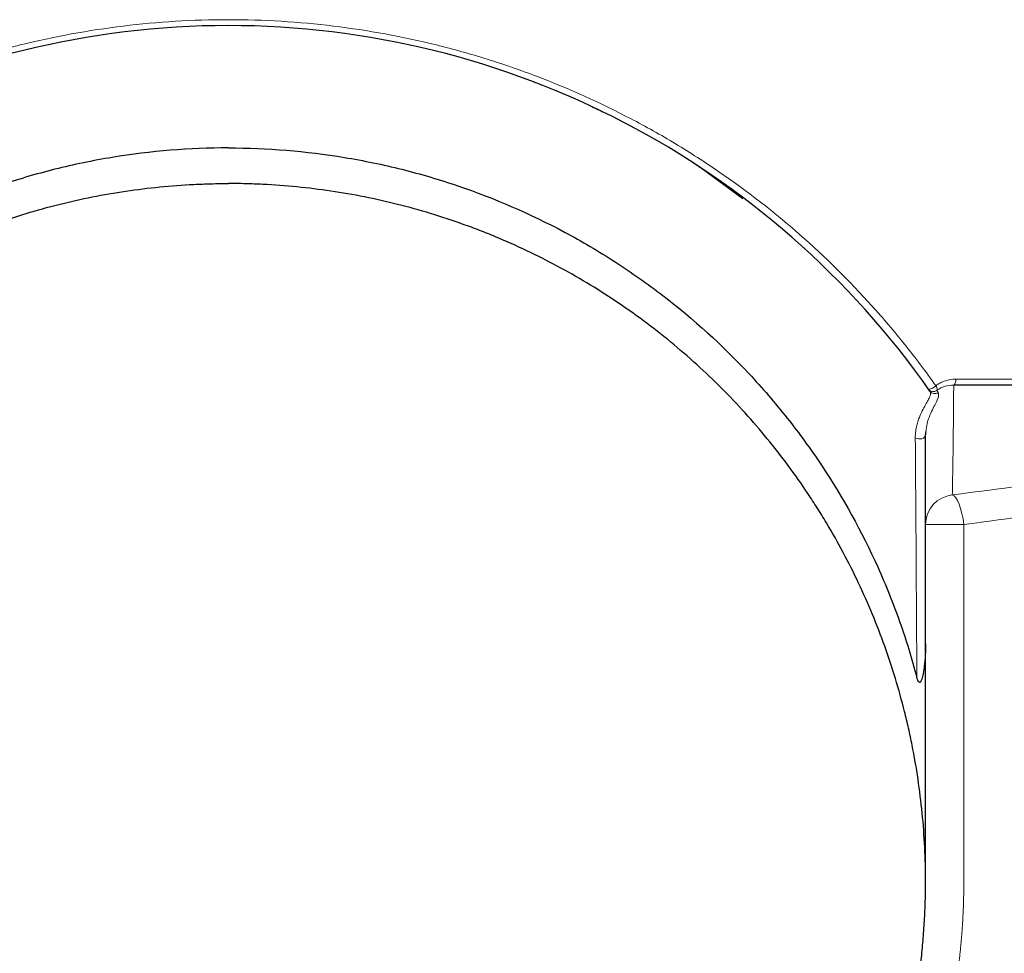
# Model space of a CAD drawing. Units: millimetres. Extents: x 0 to 16970, y -7100 to -2360.
# Drawn here: x 7660 to 7825, y -6630 to -6474 of the extents above; entities that cross this region are included whole.
import ezdxf

# ---------------------------------------------------------------- set-up
doc = ezdxf.new("R2010")
doc.units = ezdxf.units.MM

# ---------------------------------------------------------------- blocks, each defined once
blk = doc.blocks.new('AxedoSweptCross250AA')
at = {"color": 7, "linetype": 'Continuous', "lineweight": 25}
for p, q in [((-432.79, 357.88), (-425.78, 352.79)), ((-395.34, 321.62), (-394.65, 320.63)), ((-286.17, 321.51), (-390.48, 321.51)), ((-395.19, 238.33), (-395.19, 298.15))]:
    blk.add_line(p, q, dxfattribs=at)
at = {"color": 7, "linetype": 'Continuous', "lineweight": 18}
for p, q in [((-390.13, 322.49), (-286.1, 322.49)), ((-395.19, 298.15), (-388.78, 298.15)), ((-388.78, 298.15), (-388.78, 238.33))]:
    blk.add_line(p, q, dxfattribs=at)
at = {"color": 7, "linetype": 'Continuous', "lineweight": 18, "flags": 128}
for points in [[(-396.91, 312.68), (-396.68, 312.56), (-396.4, 312.49), (-396.11, 312.48), (-395.82, 312.53), (-395.56, 312.63), (-395.36, 312.77), (-395.24, 312.95), (-395.19, 313.15)], [(-390.71, 303.1), (-390.43, 302.96), (-390.15, 302.64), (-389.86, 302.17), (-389.58, 301.55), (-389.33, 300.81), (-389.11, 299.98), (-388.92, 299.08), (-388.78, 298.15)]]:
    blk.add_lwpolyline(points, dxfattribs=at)
at = {"color": 7, "linetype": 'Continuous', "lineweight": 25}
for start, end in [(90, 145.0424), (34.9576, 90)]:
    blk.add_arc((-511.99, 238.33), 143.4, start, end, dxfattribs=at)
at = {"color": 7, "linetype": 'Continuous', "lineweight": 18}
for centre, radius, start, end in [((-391.2, 322.33), 1.09, 311.3269, 8.5557), ((-394.7, 322.44), 1.6, 269.8703, 319.5915), ((-393.89, 321.42), 0.998, 215.2809, 308.3711), ((-393.65, 321.07), 0.997, 215.1139, 305.5062), ((-394.19, 320.8), 0.927, 350.0163, 40.9596), ((-390.21, 298.14), 4.99, 95.837, 179.8929)]:
    blk.add_arc(centre, radius, start, end, dxfattribs=at)
for points, knots in [([(-511.99, 382.72), (-517.92, 382.72), (-523.79, 382.36), (-535.41, 380.94), (-541.16, 379.89), (-548.27, 378.13), (-549.69, 377.76), (-552.53, 376.96), (-553.94, 376.55), (-558.15, 375.23), (-560.9, 374.28), (-569.05, 371.18), (-574.3, 368.81), (-581.94, 364.81), (-584.44, 363.41), (-588.14, 361.18), (-589.36, 360.42), (-591.78, 358.86), (-592.99, 358.06), (-598.93, 353.99), (-603.43, 350.48), (-611.96, 343), (-616, 339.02), (-621.7, 332.69), (-623.55, 330.52), (-626.23, 327.16), (-627.1, 326.03), (-628.83, 323.74), (-629.67, 322.58), (-630.5, 321.4)], [0, 0, 0, 0, 0.125, 0.125, 0.25, 0.25, 0.28125, 0.28125, 0.3125, 0.3125, 0.375, 0.375, 0.5, 0.5, 0.5625, 0.5625, 0.59375, 0.59375, 0.625, 0.625, 0.75, 0.75, 0.875, 0.875, 0.9375, 0.9375, 0.96875, 0.96875, 1, 1, 1, 1]), ([(-511.99, 382.72), (-506.07, 382.72), (-500.2, 382.36), (-488.58, 380.94), (-482.83, 379.89), (-475.71, 378.13), (-474.29, 377.76), (-471.46, 376.96), (-470.05, 376.55), (-465.84, 375.23), (-463.08, 374.28), (-454.94, 371.18), (-449.69, 368.81), (-442.05, 364.81), (-439.54, 363.41), (-435.85, 361.18), (-434.63, 360.42), (-432.21, 358.86), (-431, 358.06), (-425.06, 353.99), (-420.56, 350.48), (-412.02, 343), (-407.99, 339.02), (-402.29, 332.69), (-400.44, 330.52), (-397.76, 327.16), (-396.88, 326.03), (-395.16, 323.74), (-394.32, 322.58), (-393.49, 321.4)], [0, 0, 0, 0, 0.125, 0.125, 0.25, 0.25, 0.28125, 0.28125, 0.3125, 0.3125, 0.375, 0.375, 0.5, 0.5, 0.5625, 0.5625, 0.59375, 0.59375, 0.625, 0.625, 0.75, 0.75, 0.875, 0.875, 0.9375, 0.9375, 0.96875, 0.96875, 1, 1, 1, 1]), ([(-393.49, 321.4), (-393.24, 321.59), (-392.98, 321.74), (-392.44, 322.02), (-392.16, 322.13), (-391.3, 322.4), (-390.72, 322.49), (-390.13, 322.49)], [0, 0, 0, 0, 0.25, 0.25, 0.5, 0.5, 1, 1, 1, 1]), ([(-396.91, 312.68), (-396.92, 313.08), (-396.89, 313.44), (-396.8, 314.12), (-396.74, 314.43), (-396.6, 315.02), (-396.52, 315.3), (-396.35, 315.81), (-396.26, 316.05), (-395.98, 316.73), (-395.79, 317.12), (-395.42, 317.82), (-395.25, 318.13), (-394.94, 318.68), (-394.8, 318.92), (-394.58, 319.35), (-394.5, 319.54), (-394.39, 319.89), (-394.36, 320.04), (-394.37, 320.3), (-394.4, 320.41), (-394.47, 320.5)], [0, 0, 0, 0, 0.0625, 0.0625, 0.125, 0.125, 0.1875, 0.1875, 0.25, 0.25, 0.375, 0.375, 0.5, 0.5, 0.625, 0.625, 0.75, 0.75, 0.875, 0.875, 1, 1, 1, 1]), ([(-393.07, 320.26), (-393.02, 320.04), (-392.93, 319.59), (-393.41, 318.6), (-394.04, 317.44), (-394.55, 316.32), (-394.97, 315.1), (-395.1, 314.2), (-395.17, 313.75)], [0, 0, 0, 0, 0.248725, 0.500498, 0.653043, 0.80676, 0.90328, 1, 1, 1, 1]), ([(-390.48, 321.51), (-390.97, 321.52), (-391.45, 321.45), (-392.16, 321.23), (-392.4, 321.14), (-392.85, 320.92), (-393.06, 320.79), (-393.27, 320.64)], [0, 0, 0, 0, 0.5, 0.5, 0.75, 0.75, 1, 1, 1, 1]), ([(-390.48, 321.51), (-390.49, 319.82), (-390.51, 318.14), (-390.54, 314.86), (-390.55, 313.24), (-390.59, 310.11), (-390.61, 308.6), (-390.66, 305.71), (-390.69, 304.34), (-390.71, 303.1)], [0, 0, 0, 0, 0.25, 0.25, 0.5, 0.5, 0.75, 0.75, 1, 1, 1, 1]), ([(-390.71, 303.1), (-382.92, 304.14), (-375.07, 305.16), (-359.31, 307.21), (-351.38, 308.22), (-335.44, 310.24), (-327.44, 311.25), (-311.33, 313.26), (-303.24, 314.26), (-295.1, 315.26)], [0, 0, 0, 0, 0.25, 0.25, 0.5, 0.5, 0.75, 0.75, 1, 1, 1, 1]), ([(-396.66, 272.54), (-396.67, 276.16), (-396.69, 279.74), (-396.73, 285.05), (-396.74, 286.81), (-396.76, 290.31), (-396.77, 292.05), (-396.79, 295.49), (-396.8, 297.19), (-396.83, 300.51), (-396.84, 302.14), (-396.86, 305.32), (-396.87, 306.86), (-396.89, 309.12), (-396.89, 309.86), (-396.9, 311.3), (-396.91, 312), (-396.91, 312.68)], [0, 0, 0, 0, 0.25, 0.25, 0.375, 0.375, 0.5, 0.5, 0.625, 0.625, 0.75, 0.75, 0.875, 0.875, 0.9375, 0.9375, 1, 1, 1, 1]), ([(-294.49, 310.3), (-302.53, 309.3), (-310.52, 308.3), (-326.41, 306.3), (-334.31, 305.29), (-350.02, 303.27), (-357.84, 302.25), (-373.38, 300.21), (-381.1, 299.18), (-388.78, 298.15)], [0, 0, 0, 0, 0.25, 0.25, 0.5, 0.5, 0.75, 0.75, 1, 1, 1, 1]), ([(-388.78, 238.33), (-388.78, 238.05), (-388.79, 237.48), (-388.8, 236.63), (-388.81, 235.77), (-388.83, 234.92), (-388.86, 234.07), (-388.9, 233.22), (-388.94, 232.37), (-388.99, 231.52), (-389.04, 230.67), (-389.1, 229.82), (-389.17, 228.97), (-389.24, 228.13), (-389.32, 227.28), (-389.41, 226.44), (-389.5, 225.59), (-389.6, 224.75), (-389.71, 223.91), (-389.82, 223.07), (-389.94, 222.23), (-390.06, 221.39), (-390.19, 220.55), (-390.33, 219.72), (-390.47, 218.88), (-390.62, 218.05), (-390.77, 217.22), (-390.94, 216.39), (-391.1, 215.56), (-391.28, 214.73), (-391.46, 213.91), (-391.64, 213.09), (-392.23, 210.55), (-393.35, 206.34), (-395.21, 200.61), (-397.35, 195.03), (-400.43, 188.1), (-404.72, 180.1), (-410.25, 171.73), (-416.13, 164.26), (-422.06, 157.85), (-428.05, 152.22), (-434.04, 147.3), (-440.13, 142.92), (-444.69, 140.04), (-447.74, 138.27), (-449.27, 137.41), (-450.8, 136.57), (-452.32, 135.77), (-453.84, 135), (-454.85, 134.51), (-455.35, 134.26)], [0, 0, 0, 0, 0.004917, 0.009832, 0.014746, 0.01966, 0.024573, 0.029487, 0.034401, 0.039317, 0.044235, 0.049155, 0.054077, 0.059003, 0.063933, 0.068867, 0.073805, 0.078749, 0.083698, 0.088654, 0.093616, 0.098585, 0.103561, 0.108546, 0.113538, 0.11854, 0.123551, 0.128571, 0.133601, 0.138642, 0.143694, 0.148758, 0.153833, 0.190697, 0.228129, 0.266255, 0.305186, 0.377625, 0.452855, 0.524385, 0.598241, 0.667671, 0.738711, 0.811359, 0.885593, 0.904494, 0.923462, 0.942497, 0.961598, 0.980766, 1, 1, 1, 1])]:
    blk.add_open_spline(points, degree=3, knots=knots, dxfattribs=at)
at = {"color": 7, "linetype": 'Continuous', "lineweight": 25}
for points, knots in [([(-451.26, 368.24), (-451.07, 368.15), (-450.87, 368.06), (-450.49, 367.87), (-450.29, 367.78), (-449.9, 367.59), (-449.71, 367.5), (-449.44, 367.37), (-449.36, 367.33), (-449.23, 367.27), (-449.18, 367.25), (-449.18, 367.24)], [0, 0, 0, 0, 0.25, 0.25, 0.5, 0.5, 0.75, 0.75, 0.875, 0.875, 1, 1, 1, 1]), ([(-511.99, 361.24), (-518.48, 361.24), (-524.96, 360.71), (-533.05, 359.38), (-534.67, 359.08), (-537.88, 358.41), (-539.48, 358.05), (-544.23, 356.86), (-547.35, 355.94), (-556.57, 352.81), (-562.53, 350.23), (-569.75, 346.37), (-571.18, 345.57), (-574.02, 343.9), (-575.41, 343.04), (-579.53, 340.38), (-582.19, 338.51), (-589.92, 332.57), (-594.73, 328.21), (-600.31, 322.24), (-601.41, 321.02), (-603.55, 318.53), (-604.6, 317.26), (-607.64, 313.41), (-609.56, 310.78), (-614.96, 302.67), (-618.1, 296.99), (-621.45, 289.55), (-622.09, 288.04), (-623.32, 284.99), (-623.9, 283.45), (-625.54, 278.82), (-626.5, 275.69), (-627.33, 272.54)], [0, 0, 0, 0, 0.125, 0.125, 0.15625, 0.15625, 0.1875, 0.1875, 0.25, 0.25, 0.375, 0.375, 0.40625, 0.40625, 0.4375, 0.4375, 0.5, 0.5, 0.625, 0.625, 0.65625, 0.65625, 0.6875, 0.6875, 0.75, 0.75, 0.875, 0.875, 0.90625, 0.90625, 0.9375, 0.9375, 1, 1, 1, 1]), ([(-511.99, 361.24), (-505.5, 361.24), (-499.02, 360.71), (-490.94, 359.38), (-489.32, 359.08), (-486.1, 358.41), (-484.51, 358.05), (-479.76, 356.86), (-476.64, 355.94), (-467.42, 352.81), (-461.45, 350.23), (-454.24, 346.37), (-452.8, 345.57), (-449.97, 343.9), (-448.58, 343.04), (-444.46, 340.38), (-441.8, 338.51), (-434.07, 332.57), (-429.26, 328.21), (-423.68, 322.24), (-422.58, 321.02), (-420.44, 318.53), (-419.39, 317.26), (-416.34, 313.41), (-414.43, 310.78), (-409.03, 302.67), (-405.89, 296.99), (-402.54, 289.55), (-401.89, 288.04), (-400.67, 284.99), (-400.09, 283.45), (-398.45, 278.82), (-397.49, 275.69), (-396.66, 272.54)], [0, 0, 0, 0, 0.125, 0.125, 0.15625, 0.15625, 0.1875, 0.1875, 0.25, 0.25, 0.375, 0.375, 0.40625, 0.40625, 0.4375, 0.4375, 0.5, 0.5, 0.625, 0.625, 0.65625, 0.65625, 0.6875, 0.6875, 0.75, 0.75, 0.875, 0.875, 0.90625, 0.90625, 0.9375, 0.9375, 1, 1, 1, 1]), ([(-434.31, 358.87), (-434.31, 358.87), (-434.29, 358.85), (-434.21, 358.81), (-434.16, 358.78), (-434, 358.67), (-433.87, 358.58), (-433.58, 358.4), (-433.43, 358.3), (-433.12, 358.09), (-432.96, 357.99), (-432.79, 357.88)], [0, 0, 0, 0, 0.125, 0.125, 0.25, 0.25, 0.5, 0.5, 0.75, 0.75, 1, 1, 1, 1]), ([(-628.79, 238.33), (-628.79, 242.17), (-628.61, 246), (-627.86, 253.61), (-627.29, 257.41), (-626.35, 262.13), (-626.15, 263.08), (-625.73, 264.96), (-625.51, 265.89), (-624.81, 268.68), (-624.3, 270.52), (-622.63, 276), (-621.35, 279.59), (-618.44, 286.62), (-616.81, 290.07), (-614.11, 295.13), (-613.16, 296.8), (-611.68, 299.29), (-611.17, 300.11), (-610.14, 301.73), (-609.62, 302.54), (-606.96, 306.52), (-604.69, 309.59), (-599.86, 315.47), (-597.31, 318.3), (-591.92, 323.69), (-589.08, 326.27), (-583.12, 331.17), (-580.04, 333.45), (-573.7, 337.69), (-570.44, 339.65), (-563.73, 343.25), (-560.28, 344.88), (-555.85, 346.72), (-554.96, 347.08), (-553.17, 347.77), (-552.26, 348.11), (-549.54, 349.08), (-547.72, 349.69), (-542.22, 351.36), (-538.52, 352.28), (-531.06, 353.77), (-527.29, 354.33), (-521.59, 354.89), (-519.68, 355.04), (-516.81, 355.18), (-515.85, 355.21), (-513.92, 355.26), (-512.96, 355.27), (-511.99, 355.27)], [0, 0, 0, 0, 0.0625, 0.0625, 0.125, 0.125, 0.140625, 0.140625, 0.15625, 0.15625, 0.1875, 0.1875, 0.25, 0.25, 0.3125, 0.3125, 0.34375, 0.34375, 0.359375, 0.359375, 0.375, 0.375, 0.4375, 0.4375, 0.5, 0.5, 0.5625, 0.5625, 0.625, 0.625, 0.6875, 0.6875, 0.75, 0.75, 0.765625, 0.765625, 0.78125, 0.78125, 0.8125, 0.8125, 0.875, 0.875, 0.9375, 0.9375, 0.96875, 0.96875, 0.984375, 0.984375, 1, 1, 1, 1]), ([(-395.19, 238.33), (-395.19, 242.17), (-395.38, 246), (-396.13, 253.61), (-396.69, 257.41), (-397.63, 262.13), (-397.83, 263.08), (-398.26, 264.96), (-398.48, 265.89), (-399.18, 268.68), (-399.69, 270.52), (-401.35, 276), (-402.64, 279.59), (-405.55, 286.62), (-407.17, 290.07), (-409.88, 295.13), (-410.82, 296.8), (-412.31, 299.29), (-412.82, 300.11), (-413.84, 301.73), (-414.37, 302.54), (-417.03, 306.52), (-419.3, 309.59), (-424.13, 315.47), (-426.68, 318.3), (-432.07, 323.69), (-434.91, 326.27), (-440.87, 331.17), (-443.95, 333.45), (-450.29, 337.69), (-453.55, 339.65), (-460.26, 343.25), (-463.71, 344.88), (-468.14, 346.72), (-469.03, 347.08), (-470.82, 347.77), (-471.73, 348.11), (-474.45, 349.08), (-476.27, 349.69), (-481.77, 351.36), (-485.47, 352.28), (-492.93, 353.77), (-496.7, 354.33), (-502.4, 354.89), (-504.3, 355.04), (-507.18, 355.18), (-508.14, 355.21), (-510.07, 355.26), (-511.03, 355.27), (-511.99, 355.27)], [0, 0, 0, 0, 0.0625, 0.0625, 0.125, 0.125, 0.140625, 0.140625, 0.15625, 0.15625, 0.1875, 0.1875, 0.25, 0.25, 0.3125, 0.3125, 0.34375, 0.34375, 0.359375, 0.359375, 0.375, 0.375, 0.4375, 0.4375, 0.5, 0.5, 0.5625, 0.5625, 0.625, 0.625, 0.6875, 0.6875, 0.75, 0.75, 0.765625, 0.765625, 0.78125, 0.78125, 0.8125, 0.8125, 0.875, 0.875, 0.9375, 0.9375, 0.96875, 0.96875, 0.984375, 0.984375, 1, 1, 1, 1]), ([(-395.17, 313.75), (-395.17, 313.74), (-395.2, 313.57), (-395.2, 313.36), (-395.19, 313.15)], [0, 0, 0, 0, 0.0321802, 1, 1, 1, 1]), ([(-395.19, 298.15), (-395.19, 299.18), (-395.19, 300.3), (-395.19, 302.65), (-395.19, 303.88), (-395.19, 306.42), (-395.19, 307.73), (-395.19, 310.4), (-395.19, 311.77), (-395.19, 313.15)], [0, 0, 0, 0, 0.25, 0.25, 0.5, 0.5, 0.75, 0.75, 1, 1, 1, 1]), ([(-395.19, 278.21), (-395.19, 277.57), (-395.21, 276.92), (-395.28, 275.64), (-395.34, 275), (-395.45, 274.05), (-395.5, 273.73), (-395.6, 273.1), (-395.66, 272.78), (-395.79, 272.32), (-395.84, 272.16), (-395.94, 271.94), (-395.98, 271.87), (-396.05, 271.77), (-396.08, 271.75), (-396.15, 271.7), (-396.2, 271.7), (-396.27, 271.72), (-396.31, 271.75), (-396.36, 271.81), (-396.38, 271.84), (-396.45, 271.94), (-396.48, 272.01), (-396.57, 272.24), (-396.62, 272.39), (-396.66, 272.54)], [0, 0, 0, 0, 0.25, 0.25, 0.5, 0.5, 0.625, 0.625, 0.75, 0.75, 0.8125, 0.8125, 0.84375, 0.84375, 0.859375, 0.859375, 0.875, 0.875, 0.890625, 0.890625, 0.90625, 0.90625, 0.9375, 0.9375, 1, 1, 1, 1]), ([(-459.85, 133.82), (-459.61, 133.94), (-459.12, 134.18), (-458.39, 134.56), (-457.66, 134.94), (-456.93, 135.33), (-456.19, 135.73), (-455.45, 136.13), (-454.72, 136.54), (-453.98, 136.96), (-453.24, 137.39), (-452.5, 137.82), (-451.76, 138.26), (-451.01, 138.71), (-448.56, 140.23), (-444.42, 142.98), (-438.58, 147.39), (-432.89, 152.29), (-427.17, 157.9), (-421.53, 164.28), (-415.86, 171.77), (-410.56, 180.12), (-406.42, 188.14), (-403.45, 195.06), (-401.38, 200.66), (-399.6, 206.38), (-398.46, 210.82), (-397.78, 213.86), (-397.45, 215.47), (-397.14, 217.08), (-396.85, 218.69), (-396.59, 220.32), (-396.35, 221.94), (-396.13, 223.57), (-395.93, 225.2), (-395.76, 226.83), (-395.61, 228.47), (-395.48, 230.11), (-395.38, 231.75), (-395.29, 233.4), (-395.24, 235.04), (-395.2, 236.69), (-395.2, 237.79), (-395.19, 238.33)], [0, 0, 0, 0, 0.009765, 0.019505, 0.02922, 0.038909, 0.048574, 0.058215, 0.06783, 0.077422, 0.08699, 0.096534, 0.106054, 0.115551, 0.125025, 0.199924, 0.272233, 0.342077, 0.409599, 0.483234, 0.553478, 0.628378, 0.699404, 0.738151, 0.775849, 0.812631, 0.848637, 0.85835, 0.868013, 0.877631, 0.887205, 0.89674, 0.906239, 0.915705, 0.925142, 0.934553, 0.943941, 0.953311, 0.962665, 0.972008, 0.981342, 0.990671, 1, 1, 1, 1])]:
    blk.add_open_spline(points, degree=3, knots=knots, dxfattribs=at)
blk.add_open_spline([(-394.47, 320.5), (-394.55, 320.61), (-394.63, 320.73), (-394.71, 320.84)], degree=3, dxfattribs=at)
at = {"color": 7, "linetype": 'Continuous', "lineweight": 18}
blk.add_open_spline([(-393.27, 320.64), (-393.21, 320.51), (-393.14, 320.39), (-393.07, 320.26)], degree=3, dxfattribs=at)

msp = doc.modelspace()

# ---------------------------------------------------------------- block references
msp.add_blockref('AxedoSweptCross250AA', (8206.51, -6856.45))

doc.saveas('drawing.dxf')
